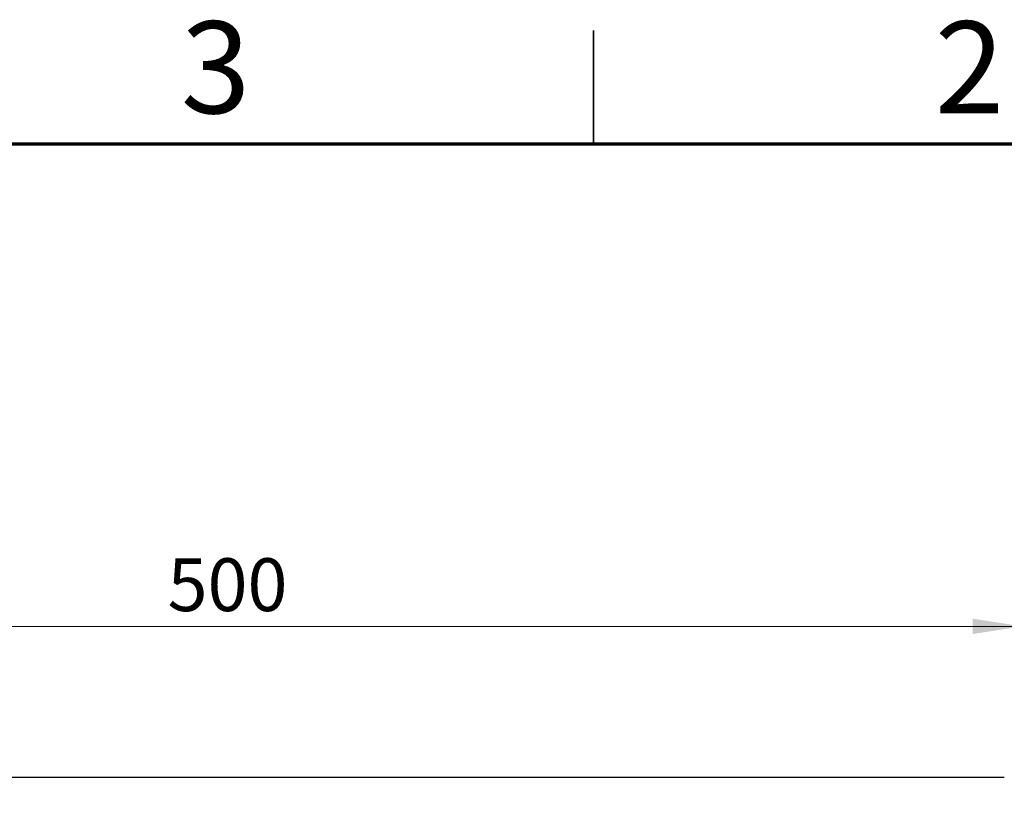
# Model space of a CAD drawing. Units: millimetres. Extents: x 2 to 418, y 2 to 295.
# Drawn here: x 272 to 337, y 244 to 295 of the extents above; entities that cross this region are included whole.
import ezdxf

# ---------------------------------------------------------------- set-up
doc = ezdxf.new("R2010")
doc.units = ezdxf.units.MM
doc.styles.add('SLDTEXTSTYLE0', font='TXT', dxfattribs={"width": 0.75})
doc.dimstyles.new('SLDDIMSTYLE0', dxfattribs={"dimtxt": 3.5, "dimasz": 3.302, "dimexe": 0, "dimexo": 0.0625, "dimgap": 0.875, "dimtad": 1, "dimdec": 0, "dimlfac": 5, "dimrnd": 1e-09, "dimzin": 12, "dimdsep": 46, "dimtxsty": 'SLDTEXTSTYLE0', "dimsah": 1, "dimcen": 0.09, "dimadec": 0, "dimazin": 3, "dimtfac": 1, "dimtdec": 0, "dimtofl": 0, "dimtmove": 0, "dimatfit": 3, "dimfxl": 0, "dimfrac": 2, "dimtolj": 1, "dimtzin": 12, "dimarcsym": 0})

# ---------------------------------------------------------------- blocks, each defined once
blk = doc.blocks.new('_D')
at = {"color": 7, "linetype": 'Continuous', "lineweight": 18}
for p, q in [((238.407, 244.809), (238.407, 256.008)), ((338.444, 244.809), (338.444, 256.008)), ((338.444, 255.008), (238.407, 255.008))]:
    blk.add_line(p, q, dxfattribs=at)
for points in [[(238.407, 255.008), (241.709, 254.5), (241.709, 255.516)], [(338.444, 255.008), (335.142, 255.516), (335.142, 254.5)]]:
    blk.add_solid(points, dxfattribs=at)
at = {"color": 7, "linetype": 'Continuous', "lineweight": 18, "insert": (281.753, 259.52), "char_height": 3.5, "attachment_point": 1, "style": 'SLDTEXTSTYLE0'}
blk.add_mtext('500', dxfattribs=at)

msp = doc.modelspace()

# ---------------------------------------------------------------- linework, layer by layer
at = {"color": 7, "linetype": 'Continuous', "lineweight": 35}
msp.add_line((310, 287), (310, 294.5), dxfattribs=at)
at = {"color": 7, "linetype": 'Continuous', "lineweight": 70}
msp.add_line((10, 287), (410, 287), dxfattribs=at)
at = {"color": 7, "linetype": 'Continuous', "lineweight": 25}
msp.add_line((239.6063, 245.0084), (337.2443, 245.0084), dxfattribs=at)

# ---------------------------------------------------------------- texts
at = {"color": 7, "linetype": 'Continuous', "lineweight": 0, "char_height": 6.096, "attachment_point": 2, "style": 'SLDTEXTSTYLE0'}
for s, insert in [('3', (284.9386, 295.1137)), ('2', (334.9386, 295.1137))]:
    msp.add_mtext(s, dxfattribs=dict(at, insert=insert))

# ---------------------------------------------------------------- dimensions: what is measured, and where the dimension line sits
at = {"color": 7, "linetype": 'Continuous', "lineweight": 18}
dim = msp.add_linear_dim(base=(238.407, 255.0084), p1=(338.4435, 243.8092), p2=(238.407, 243.8092), dimstyle='SLDDIMSTYLE0', dxfattribs=at)
dim.commit()
dim.dimension.update_dxf_attribs({"geometry": '_D', "text_midpoint": (285.6326, 255.0084), "dimtype": 160})

doc.saveas('drawing.dxf')
